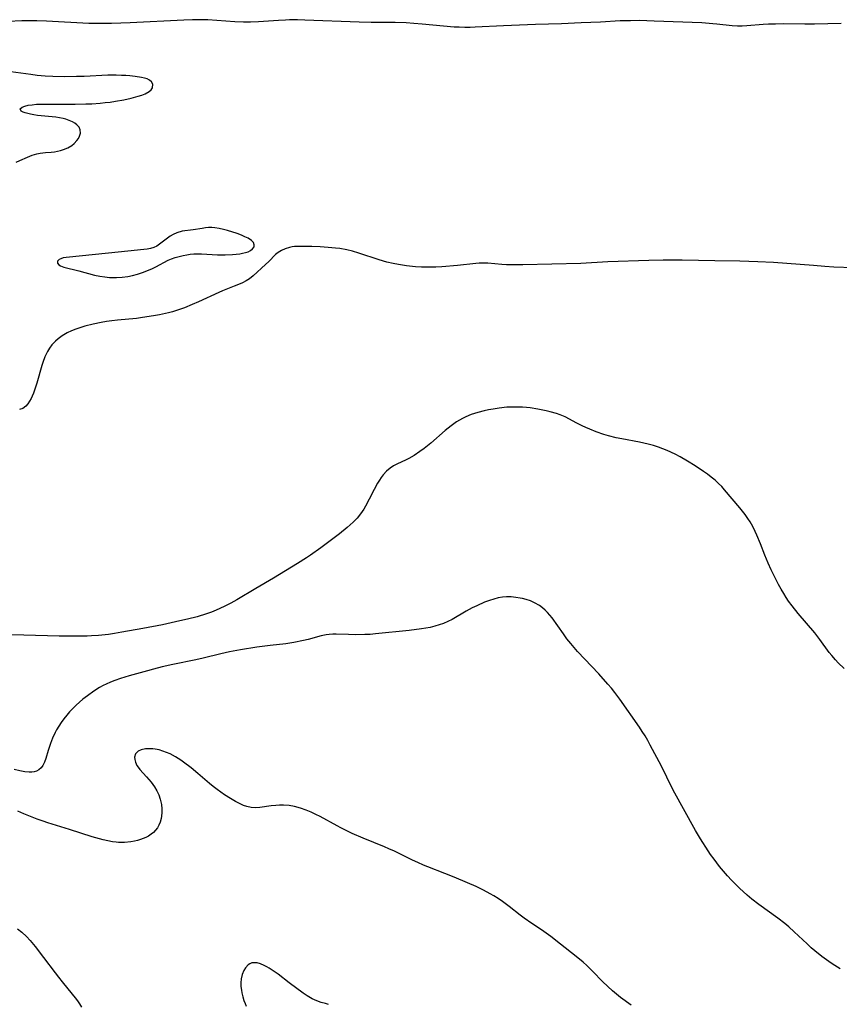
# Model space of a CAD drawing. Units: inches. Extents: x 2109258 to 2114614, y 165203 to 170628.
# Drawn here: x 2110171 to 2110297, y 167732 to 167884 of the extents above; entities that cross this region are included whole.
import ezdxf

# ---------------------------------------------------------------- set-up
doc = ezdxf.new("R2010")
doc.units = ezdxf.units.IN
doc.header["$MEASUREMENT"] = 0
doc.layers.add('c_09_T15S_R20E', color=64, linetype='Continuous')

msp = doc.modelspace()

# ---------------------------------------------------------------- linework, layer by layer
at = {"layer": 'c_09_T15S_R20E'}
for points in [[(2110297.54, 167883.24, 1030), (2110293.41, 167883.15, 1030), (2110291.91, 167883.15, 1030), (2110288.58, 167883.19, 1030), (2110287.42, 167883.17, 1030), (2110286.29, 167883.13, 1030), (2110285.47, 167883.08, 1030), (2110282.96, 167882.88, 1030), (2110282.23, 167882.84, 1030), (2110281.51, 167882.84, 1030), (2110280.7, 167882.89, 1030), (2110278.32, 167883.17, 1030), (2110277.7, 167883.22, 1030), (2110276.02, 167883.33, 1030), (2110268.68, 167883.63, 1030), (2110266.42, 167883.69, 1030), (2110265.03, 167883.68, 1030), (2110263.43, 167883.64, 1030), (2110260.41, 167883.47, 1030), (2110257.42, 167883.37, 1030), (2110254.39, 167883.19, 1030), (2110250.38, 167883.08, 1030), (2110245.41, 167882.88, 1030), (2110241.06, 167882.66, 1030), (2110240.26, 167882.63, 1030), (2110239.47, 167882.62, 1030), (2110238.59, 167882.66, 1030), (2110237.81, 167882.71, 1030), (2110232.85, 167883.16, 1030), (2110231.59, 167883.26, 1030), (2110230.41, 167883.33, 1030), (2110228.72, 167883.39, 1030), (2110225.02, 167883.42, 1030), (2110223.17, 167883.45, 1030), (2110214.78, 167883.77, 1030), (2110213.64, 167883.8, 1030), (2110212.42, 167883.8, 1030), (2110211.78, 167883.78, 1030), (2110210.72, 167883.72, 1030), (2110207.59, 167883.5, 1030), (2110206.4, 167883.46, 1030), (2110205.85, 167883.45, 1030), (2110205.3, 167883.46, 1030), (2110203.98, 167883.51, 1030), (2110201.16, 167883.72, 1030), (2110199.8, 167883.8, 1030), (2110198.55, 167883.84, 1030), (2110197.42, 167883.84, 1030), (2110196.11, 167883.79, 1030), (2110187.83, 167883.37, 1030), (2110184.91, 167883.27, 1030), (2110183.38, 167883.23, 1030), (2110182.41, 167883.23, 1030), (2110181.44, 167883.26, 1030), (2110174.91, 167883.61, 1030), (2110173.41, 167883.66, 1030), (2110172.05, 167883.67, 1030), (2110171.11, 167883.65, 1030), (2110166.82, 167883.48, 1030)], [(2110170.23, 167861.87, 1028), (2110170.78, 167862.1, 1028), (2110171.95, 167862.64, 1028), (2110172.67, 167862.94, 1028), (2110173.42, 167863.16, 1028), (2110173.94, 167863.26, 1028), (2110174.77, 167863.35, 1028), (2110175.61, 167863.41, 1028), (2110176.11, 167863.46, 1028), (2110176.61, 167863.54, 1028), (2110177.08, 167863.65, 1028), (2110177.53, 167863.79, 1028), (2110178.2, 167864.08, 1028), (2110178.8, 167864.44, 1028), (2110179.18, 167864.74, 1028), (2110179.6, 167865.18, 1028), (2110179.83, 167865.52, 1028), (2110180.01, 167865.87, 1028), (2110180.14, 167866.35, 1028), (2110180.11, 167866.82, 1028), (2110179.92, 167867.25, 1028), (2110179.58, 167867.63, 1028), (2110179.27, 167867.87, 1028), (2110178.89, 167868.08, 1028), (2110178.4, 167868.29, 1028), (2110177.86, 167868.47, 1028), (2110177.46, 167868.58, 1028), (2110176.9, 167868.71, 1028), (2110176.33, 167868.8, 1028), (2110175.78, 167868.87, 1028), (2110173.51, 167869.08, 1028), (2110172.95, 167869.16, 1028), (2110172.42, 167869.25, 1028), (2110172.01, 167869.34, 1028), (2110171.62, 167869.45, 1028), (2110171.29, 167869.57, 1028), (2110170.98, 167869.74, 1028), (2110170.83, 167870.07, 1028), (2110171.14, 167870.36, 1028), (2110171.53, 167870.5, 1028), (2110172.06, 167870.63, 1028), (2110172.68, 167870.72, 1028), (2110173.37, 167870.79, 1028), (2110174.19, 167870.82, 1028), (2110174.91, 167870.82, 1028), (2110176.8, 167870.81, 1028), (2110179.34, 167870.82, 1028), (2110180.95, 167870.85, 1028), (2110181.87, 167870.88, 1028), (2110183.2, 167870.97, 1028), (2110183.97, 167871.04, 1028), (2110184.73, 167871.13, 1028), (2110185.57, 167871.25, 1028), (2110186.84, 167871.47, 1028), (2110187.94, 167871.71, 1028), (2110189.07, 167872.02, 1028), (2110189.59, 167872.19, 1028), (2110190.15, 167872.42, 1028), (2110190.75, 167872.75, 1028), (2110191.06, 167873.02, 1028), (2110191.27, 167873.33, 1028), (2110191.31, 167873.87, 1028), (2110191.11, 167874.23, 1028), (2110190.77, 167874.53, 1028), (2110190.43, 167874.69, 1028), (2110190.03, 167874.81, 1028), (2110189.58, 167874.91, 1028), (2110188.56, 167875.06, 1028), (2110187.75, 167875.16, 1028), (2110187.12, 167875.22, 1028), (2110186.47, 167875.25, 1028), (2110185.65, 167875.28, 1028), (2110184.34, 167875.26, 1028), (2110180.73, 167875.09, 1028), (2110179.54, 167875.06, 1028), (2110177.72, 167875.04, 1028), (2110175.9, 167875.08, 1028), (2110174.67, 167875.14, 1028), (2110173.48, 167875.24, 1028), (2110172.5, 167875.36, 1028), (2110168.64, 167875.92, 1028)], [(2110299.41, 167845.54, 1028), (2110296.42, 167845.65, 1028), (2110295.02, 167845.76, 1028), (2110293.26, 167845.91, 1028), (2110287.11, 167846.36, 1028), (2110284.69, 167846.48, 1028), (2110281.9, 167846.58, 1028), (2110278.03, 167846.63, 1028), (2110272.98, 167846.75, 1028), (2110271.76, 167846.76, 1028), (2110270.05, 167846.75, 1028), (2110267.85, 167846.7, 1028), (2110261.5, 167846.46, 1028), (2110257.36, 167846.23, 1028), (2110248.43, 167846.01, 1028), (2110247.4, 167846, 1028), (2110245.89, 167846.03, 1028), (2110245.17, 167846.08, 1028), (2110243.02, 167846.27, 1028), (2110242.37, 167846.29, 1028), (2110241.69, 167846.27, 1028), (2110241.13, 167846.22, 1028), (2110238.31, 167845.92, 1028), (2110235.89, 167845.72, 1028), (2110234.98, 167845.67, 1028), (2110234.06, 167845.65, 1028), (2110232.75, 167845.67, 1028), (2110231.85, 167845.72, 1028), (2110230.43, 167845.86, 1028), (2110229.2, 167846.05, 1028), (2110228.38, 167846.21, 1028), (2110227.44, 167846.44, 1028), (2110226.25, 167846.79, 1028), (2110223.11, 167847.82, 1028), (2110222.1, 167848.12, 1028), (2110221.27, 167848.32, 1028), (2110220.17, 167848.52, 1028), (2110219.49, 167848.6, 1028), (2110218.36, 167848.71, 1028), (2110217.12, 167848.78, 1028), (2110215.84, 167848.84, 1028), (2110214.04, 167848.86, 1028), (2110213.17, 167848.82, 1028), (2110212.8, 167848.78, 1028), (2110212.42, 167848.71, 1028), (2110211.72, 167848.5, 1028), (2110211.17, 167848.25, 1028), (2110210.67, 167847.94, 1028), (2110210.24, 167847.59, 1028), (2110209.19, 167846.53, 1028), (2110208.71, 167846.07, 1028), (2110206.78, 167844.32, 1028), (2110206.21, 167843.87, 1028), (2110205.72, 167843.56, 1028), (2110205.14, 167843.24, 1028), (2110204.52, 167842.97, 1028), (2110203.88, 167842.71, 1028), (2110202.05, 167842.01, 1028), (2110201.47, 167841.77, 1028), (2110198.37, 167840.29, 1028), (2110197.4, 167839.87, 1028), (2110196.18, 167839.38, 1028), (2110194.96, 167838.96, 1028), (2110194.34, 167838.77, 1028), (2110193.74, 167838.62, 1028), (2110192.34, 167838.3, 1028), (2110191.39, 167838.13, 1028), (2110189.72, 167837.88, 1028), (2110188.8, 167837.76, 1028), (2110185.84, 167837.48, 1028), (2110184.97, 167837.38, 1028), (2110184.16, 167837.26, 1028), (2110183.36, 167837.12, 1028), (2110182.09, 167836.85, 1028), (2110180.81, 167836.53, 1028), (2110180.18, 167836.35, 1028), (2110179.45, 167836.11, 1028), (2110178.77, 167835.83, 1028), (2110178.1, 167835.51, 1028), (2110177.33, 167835.05, 1028), (2110176.72, 167834.62, 1028), (2110176.27, 167834.23, 1028), (2110175.73, 167833.65, 1028), (2110175.37, 167833.17, 1028), (2110175.05, 167832.65, 1028), (2110174.65, 167831.83, 1028), (2110174.31, 167830.94, 1028), (2110174.17, 167830.49, 1028), (2110173.43, 167827.77, 1028), (2110173.07, 167826.69, 1028), (2110172.88, 167826.21, 1028), (2110172.68, 167825.76, 1028), (2110172.51, 167825.4, 1028), (2110172.26, 167824.97, 1028), (2110172, 167824.59, 1028), (2110171.69, 167824.22, 1028), (2110171.23, 167823.86, 1028), (2110170.74, 167823.67, 1028)], [(2110298, 167783.74, 1026), (2110297.07, 167784.63, 1026), (2110296.65, 167785.08, 1026), (2110296.07, 167785.74, 1026), (2110295.69, 167786.22, 1026), (2110294.23, 167788.22, 1026), (2110293.44, 167789.24, 1026), (2110290.91, 167792.2, 1026), (2110289.95, 167793.41, 1026), (2110289.42, 167794.13, 1026), (2110289.03, 167794.7, 1026), (2110288.66, 167795.29, 1026), (2110288.26, 167795.95, 1026), (2110287.86, 167796.67, 1026), (2110287.48, 167797.4, 1026), (2110286.73, 167798.96, 1026), (2110286.28, 167799.97, 1026), (2110285.75, 167801.24, 1026), (2110285.08, 167802.96, 1026), (2110284.51, 167804.31, 1026), (2110284.25, 167804.88, 1026), (2110283.88, 167805.63, 1026), (2110283.48, 167806.35, 1026), (2110283.15, 167806.88, 1026), (2110282.72, 167807.49, 1026), (2110281.9, 167808.51, 1026), (2110279.54, 167811.29, 1026), (2110279.09, 167811.8, 1026), (2110278.62, 167812.29, 1026), (2110278.06, 167812.81, 1026), (2110277.49, 167813.28, 1026), (2110276.9, 167813.72, 1026), (2110276.29, 167814.15, 1026), (2110275, 167815, 1026), (2110273.82, 167815.74, 1026), (2110272.68, 167816.39, 1026), (2110271.9, 167816.8, 1026), (2110270.7, 167817.35, 1026), (2110270.03, 167817.63, 1026), (2110269.34, 167817.88, 1026), (2110268.56, 167818.12, 1026), (2110267.75, 167818.34, 1026), (2110266.41, 167818.64, 1026), (2110263.7, 167819.15, 1026), (2110262.81, 167819.34, 1026), (2110261.61, 167819.65, 1026), (2110260.89, 167819.86, 1026), (2110259.74, 167820.26, 1026), (2110258.75, 167820.65, 1026), (2110258.15, 167820.92, 1026), (2110257.56, 167821.19, 1026), (2110256.75, 167821.6, 1026), (2110254.92, 167822.54, 1026), (2110254.16, 167822.87, 1026), (2110253.58, 167823.08, 1026), (2110252.64, 167823.35, 1026), (2110252, 167823.51, 1026), (2110250.7, 167823.76, 1026), (2110249.56, 167823.93, 1026), (2110248.96, 167824, 1026), (2110248.37, 167824.05, 1026), (2110247.4, 167824.08, 1026), (2110246.43, 167824.06, 1026), (2110245.92, 167824.03, 1026), (2110244.74, 167823.91, 1026), (2110243.82, 167823.77, 1026), (2110243.13, 167823.64, 1026), (2110242.45, 167823.49, 1026), (2110241.46, 167823.22, 1026), (2110240.45, 167822.9, 1026), (2110239.6, 167822.56, 1026), (2110239.09, 167822.31, 1026), (2110238.63, 167822.06, 1026), (2110238.17, 167821.78, 1026), (2110237.34, 167821.18, 1026), (2110236.44, 167820.44, 1026), (2110234.19, 167818.48, 1026), (2110233.18, 167817.69, 1026), (2110232.53, 167817.22, 1026), (2110231.61, 167816.62, 1026), (2110230.79, 167816.15, 1026), (2110230.29, 167815.89, 1026), (2110229.06, 167815.29, 1026), (2110228.47, 167814.98, 1026), (2110227.95, 167814.64, 1026), (2110227.38, 167814.16, 1026), (2110226.87, 167813.61, 1026), (2110226.56, 167813.22, 1026), (2110226.28, 167812.81, 1026), (2110225.99, 167812.35, 1026), (2110225.45, 167811.37, 1026), (2110224.7, 167809.87, 1026), (2110224.11, 167808.76, 1026), (2110223.85, 167808.32, 1026), (2110223.36, 167807.59, 1026), (2110222.83, 167806.93, 1026), (2110222.24, 167806.32, 1026), (2110221.78, 167805.89, 1026), (2110221.3, 167805.48, 1026), (2110220.1, 167804.51, 1026), (2110217.24, 167802.36, 1026), (2110215.64, 167801.24, 1026), (2110215.02, 167800.83, 1026), (2110213.64, 167799.96, 1026), (2110209.92, 167797.68, 1026), (2110207.21, 167796.08, 1026), (2110204.27, 167794.32, 1026), (2110203.36, 167793.81, 1026), (2110202.34, 167793.28, 1026), (2110201.09, 167792.71, 1026), (2110200.35, 167792.41, 1026), (2110199.59, 167792.15, 1026), (2110198.15, 167791.72, 1026), (2110196.68, 167791.35, 1026), (2110195.5, 167791.07, 1026), (2110192.79, 167790.49, 1026), (2110189.79, 167789.91, 1026), (2110186.52, 167789.32, 1026), (2110185.4, 167789.13, 1026), (2110184.47, 167788.99, 1026), (2110182.92, 167788.82, 1026), (2110181.86, 167788.76, 1026), (2110181.17, 167788.74, 1026), (2110179.04, 167788.72, 1026), (2110176.86, 167788.73, 1026), (2110171.4, 167788.88, 1026), (2110166.21, 167788.91, 1026)], [(2110297.36, 167737.39, 1024), (2110296.53, 167737.89, 1024), (2110295.96, 167738.27, 1024), (2110295.26, 167738.77, 1024), (2110294.57, 167739.29, 1024), (2110293.49, 167740.16, 1024), (2110292.92, 167740.65, 1024), (2110292.27, 167741.24, 1024), (2110290.3, 167743.1, 1024), (2110289.43, 167743.88, 1024), (2110288.81, 167744.39, 1024), (2110287.74, 167745.22, 1024), (2110284.81, 167747.31, 1024), (2110283.74, 167748.15, 1024), (2110283, 167748.78, 1024), (2110281.86, 167749.82, 1024), (2110281.25, 167750.43, 1024), (2110280.62, 167751.08, 1024), (2110280, 167751.75, 1024), (2110279.37, 167752.47, 1024), (2110278.76, 167753.2, 1024), (2110277.91, 167754.3, 1024), (2110277.35, 167755.06, 1024), (2110276.98, 167755.6, 1024), (2110275.8, 167757.44, 1024), (2110275.04, 167758.72, 1024), (2110273.2, 167762.08, 1024), (2110271.84, 167764.52, 1024), (2110271.46, 167765.27, 1024), (2110269.82, 167768.64, 1024), (2110268.07, 167771.91, 1024), (2110267.68, 167772.61, 1024), (2110267.27, 167773.32, 1024), (2110266.84, 167774.01, 1024), (2110266.39, 167774.67, 1024), (2110263.38, 167778.99, 1024), (2110262.59, 167780.04, 1024), (2110262.07, 167780.69, 1024), (2110261.53, 167781.33, 1024), (2110260.11, 167782.9, 1024), (2110256.85, 167786.38, 1024), (2110255.8, 167787.58, 1024), (2110255.22, 167788.31, 1024), (2110254.66, 167789.06, 1024), (2110252.92, 167791.53, 1024), (2110252.57, 167791.98, 1024), (2110252.23, 167792.36, 1024), (2110251.87, 167792.72, 1024), (2110251.44, 167793.1, 1024), (2110250.98, 167793.44, 1024), (2110250.19, 167793.89, 1024), (2110249.57, 167794.16, 1024), (2110248.93, 167794.38, 1024), (2110248.35, 167794.53, 1024), (2110248.01, 167794.6, 1024), (2110247.3, 167794.71, 1024), (2110246.58, 167794.77, 1024), (2110245.86, 167794.77, 1024), (2110245.29, 167794.72, 1024), (2110244.6, 167794.62, 1024), (2110243.92, 167794.45, 1024), (2110243.25, 167794.24, 1024), (2110242.48, 167793.95, 1024), (2110241.31, 167793.42, 1024), (2110240.57, 167793.07, 1024), (2110239.66, 167792.59, 1024), (2110237.51, 167791.31, 1024), (2110236.85, 167790.98, 1024), (2110236.18, 167790.68, 1024), (2110235.51, 167790.45, 1024), (2110234.8, 167790.25, 1024), (2110234.08, 167790.08, 1024), (2110232.78, 167789.85, 1024), (2110230.86, 167789.59, 1024), (2110225.65, 167789.07, 1024), (2110224.83, 167789, 1024), (2110224.02, 167788.96, 1024), (2110222.63, 167788.94, 1024), (2110221.52, 167788.96, 1024), (2110219.6, 167789.04, 1024), (2110219.08, 167789.03, 1024), (2110218.5, 167788.99, 1024), (2110218.05, 167788.92, 1024), (2110217.28, 167788.77, 1024), (2110215.27, 167788.23, 1024), (2110214.57, 167788.06, 1024), (2110213.09, 167787.76, 1024), (2110211.82, 167787.56, 1024)], [(2110211.82, 167787.56, 1024), (2110209.42, 167787.29, 1024), (2110207.37, 167787.02, 1024), (2110204.86, 167786.63, 1024), (2110203.16, 167786.32, 1024), (2110201.79, 167786.01, 1024), (2110199.05, 167785.34, 1024), (2110197.94, 167785.08, 1024), (2110194.41, 167784.37, 1024), (2110192.75, 167783.98, 1024), (2110191.39, 167783.64, 1024), (2110190.47, 167783.39, 1024), (2110187.67, 167782.58, 1024), (2110186.33, 167782.17, 1024), (2110185.44, 167781.87, 1024), (2110184.77, 167781.6, 1024), (2110184.11, 167781.31, 1024), (2110183.64, 167781.09, 1024), (2110183.1, 167780.8, 1024), (2110182.22, 167780.25, 1024), (2110181.23, 167779.54, 1024), (2110180.53, 167778.98, 1024), (2110180, 167778.53, 1024), (2110179.48, 167778.07, 1024), (2110178.96, 167777.56, 1024), (2110178.47, 167777.03, 1024), (2110178.02, 167776.51, 1024), (2110177.59, 167775.97, 1024), (2110177.17, 167775.42, 1024), (2110176.79, 167774.85, 1024), (2110176.45, 167774.27, 1024), (2110176.22, 167773.84, 1024), (2110175.83, 167772.97, 1024), (2110175.54, 167772.17, 1024), (2110175.18, 167771.09, 1024), (2110174.82, 167769.86, 1024), (2110174.6, 167769.27, 1024), (2110174.35, 167768.78, 1024), (2110174.07, 167768.4, 1024), (2110173.73, 167768.1, 1024), (2110173.38, 167767.91, 1024), (2110172.99, 167767.79, 1024), (2110172.63, 167767.74, 1024), (2110172.24, 167767.73, 1024), (2110171.53, 167767.79, 1024), (2110170.77, 167767.93, 1024), (2110169.91, 167768.16, 1024)], [(2110265.1, 167731.8, 1022), (2110263.5, 167732.99, 1022), (2110262.87, 167733.5, 1022), (2110262.25, 167734.02, 1022), (2110261.53, 167734.66, 1022), (2110260.71, 167735.45, 1022), (2110259.23, 167736.98, 1022), (2110258.26, 167737.93, 1022), (2110257.7, 167738.44, 1022), (2110256.65, 167739.31, 1022), (2110254.24, 167741.22, 1022), (2110252.7, 167742.41, 1022), (2110252.01, 167742.92, 1022), (2110251.3, 167743.42, 1022), (2110249.79, 167744.41, 1022), (2110248.63, 167745.22, 1022), (2110248.01, 167745.69, 1022), (2110246.32, 167747.03, 1022), (2110245.26, 167747.81, 1022), (2110244.62, 167748.24, 1022), (2110243.95, 167748.65, 1022), (2110243.37, 167748.98, 1022), (2110242.34, 167749.53, 1022), (2110241.19, 167750.08, 1022), (2110239.89, 167750.65, 1022), (2110237.81, 167751.53, 1022), (2110236.38, 167752.11, 1022), (2110233.75, 167753.12, 1022), (2110233.08, 167753.4, 1022), (2110232.21, 167753.78, 1022), (2110231.36, 167754.18, 1022), (2110228.58, 167755.54, 1022), (2110227.74, 167755.93, 1022), (2110227.07, 167756.22, 1022), (2110223.75, 167757.57, 1022), (2110222.08, 167758.3, 1022), (2110220.94, 167758.83, 1022), (2110220.34, 167759.13, 1022), (2110219.75, 167759.45, 1022), (2110217.14, 167760.88, 1022), (2110216.45, 167761.23, 1022), (2110215.76, 167761.55, 1022), (2110214.96, 167761.89, 1022), (2110214.07, 167762.2, 1022), (2110213.17, 167762.44, 1022), (2110212.34, 167762.58, 1022), (2110211.46, 167762.63, 1022), (2110210.86, 167762.63, 1022), (2110210.27, 167762.6, 1022), (2110209.55, 167762.53, 1022), (2110207.8, 167762.31, 1022), (2110207.18, 167762.26, 1022), (2110206.49, 167762.29, 1022), (2110205.8, 167762.44, 1022), (2110205.31, 167762.62, 1022), (2110204.7, 167762.89, 1022), (2110204.08, 167763.21, 1022), (2110203.29, 167763.67, 1022), (2110202.38, 167764.26, 1022), (2110201.26, 167765.04, 1022), (2110200.62, 167765.53, 1022), (2110200.03, 167766.01, 1022), (2110198.24, 167767.55, 1022), (2110197.21, 167768.4, 1022), (2110196.04, 167769.29, 1022), (2110195.63, 167769.58, 1022), (2110194.82, 167770.1, 1022), (2110193.98, 167770.55, 1022), (2110193.44, 167770.79, 1022), (2110192.85, 167771, 1022), (2110192.26, 167771.16, 1022), (2110191.68, 167771.28, 1022), (2110191.32, 167771.32, 1022), (2110190.92, 167771.35, 1022), (2110190.16, 167771.33, 1022), (2110189.49, 167771.2, 1022), (2110189.06, 167771, 1022), (2110188.63, 167770.57, 1022), (2110188.49, 167770.06, 1022), (2110188.51, 167769.67, 1022), (2110188.61, 167769.27, 1022), (2110188.84, 167768.78, 1022), (2110189.03, 167768.49, 1022), (2110189.3, 167768.15, 1022), (2110190.33, 167767.03, 1022), (2110190.7, 167766.62, 1022), (2110191.05, 167766.2, 1022), (2110191.55, 167765.5, 1022), (2110191.91, 167764.87, 1022), (2110192.21, 167764.22, 1022), (2110192.44, 167763.55, 1022), (2110192.63, 167762.74, 1022), (2110192.7, 167762.1, 1022), (2110192.71, 167761.52, 1022), (2110192.66, 167760.95, 1022), (2110192.59, 167760.59, 1022), (2110192.44, 167760.05, 1022), (2110192.23, 167759.54, 1022), (2110192.01, 167759.15, 1022), (2110191.73, 167758.78, 1022), (2110191.41, 167758.45, 1022), (2110191.05, 167758.15, 1022), (2110190.65, 167757.88, 1022), (2110190.21, 167757.65, 1022), (2110189.41, 167757.34, 1022), (2110188.96, 167757.21, 1022), (2110188.5, 167757.1, 1022), (2110187.89, 167757, 1022), (2110186.96, 167756.91, 1022), (2110186.01, 167756.91, 1022), (2110185.64, 167756.93, 1022), (2110185.06, 167757, 1022), (2110184.36, 167757.13, 1022), (2110183.65, 167757.29, 1022), (2110183.08, 167757.44, 1022), (2110181.96, 167757.77, 1022), (2110178.43, 167758.91, 1022), (2110175.11, 167759.92, 1022), (2110174.36, 167760.17, 1022), (2110173.46, 167760.49, 1022), (2110172.17, 167760.99, 1022), (2110171.38, 167761.33, 1022), (2110170.48, 167761.73, 1022)], [(2110170.4, 167743.59, 1022), (2110171.1, 167743.03, 1022), (2110171.81, 167742.38, 1022), (2110172.4, 167741.75, 1022), (2110173.16, 167740.85, 1022), (2110174.45, 167739.17, 1022), (2110176.23, 167736.76, 1022), (2110176.73, 167736.11, 1022), (2110177.32, 167735.37, 1022), (2110178.86, 167733.5, 1022), (2110179.31, 167732.92, 1022), (2110179.66, 167732.44, 1022), (2110179.97, 167731.98, 1022), (2110180.28, 167731.46, 1022)], [(2110218.44, 167731.91, 1020), (2110217.96, 167732.03, 1020), (2110217.28, 167732.22, 1020), (2110216.62, 167732.45, 1020), (2110215.87, 167732.79, 1020), (2110215.12, 167733.22, 1020), (2110214.53, 167733.63, 1020), (2110212.36, 167735.23, 1020), (2110210.66, 167736.56, 1020), (2110209.89, 167737.11, 1020), (2110209.24, 167737.51, 1020), (2110208.92, 167737.7, 1020), (2110208.5, 167737.92, 1020), (2110207.94, 167738.16, 1020), (2110207.39, 167738.31, 1020), (2110206.99, 167738.34, 1020), (2110206.61, 167738.3, 1020), (2110206.3, 167738.18, 1020), (2110206.01, 167738, 1020), (2110205.6, 167737.56, 1020), (2110205.34, 167737.12, 1020), (2110205.11, 167736.5, 1020), (2110204.96, 167735.85, 1020), (2110204.91, 167735.26, 1020), (2110204.91, 167734.69, 1020), (2110204.97, 167734.11, 1020), (2110205.04, 167733.67, 1020), (2110205.18, 167733.08, 1020), (2110205.37, 167732.5, 1020), (2110205.54, 167732.06, 1020), (2110205.73, 167731.62, 1020)]]:
    msp.add_polyline3d(points, dxfattribs=at)
msp.add_polyline3d([(2110206.97, 167849.1, 1028), (2110206.84, 167849.44, 1028), (2110206.55, 167849.76, 1028), (2110206.04, 167850.11, 1028), (2110205.53, 167850.36, 1028), (2110204.97, 167850.6, 1028), (2110204.34, 167850.83, 1028), (2110202.82, 167851.3, 1028), (2110202.19, 167851.48, 1028), (2110201.55, 167851.62, 1028), (2110200.9, 167851.72, 1028), (2110200.39, 167851.75, 1028), (2110199.91, 167851.75, 1028), (2110199.43, 167851.71, 1028), (2110198.93, 167851.64, 1028), (2110197.53, 167851.41, 1028), (2110195.85, 167851.19, 1028), (2110195.01, 167850.97, 1028), (2110194.43, 167850.71, 1028), (2110193.98, 167850.44, 1028), (2110193.55, 167850.13, 1028), (2110192.34, 167849.18, 1028), (2110191.91, 167848.91, 1028), (2110191.44, 167848.7, 1028), (2110190.93, 167848.53, 1028), (2110190.45, 167848.43, 1028), (2110189.94, 167848.36, 1028), (2110187.43, 167848.13, 1028), (2110184.48, 167847.79, 1028), (2110177.95, 167847.16, 1028), (2110177.48, 167847.08, 1028), (2110177.09, 167846.96, 1028), (2110176.83, 167846.84, 1028), (2110176.6, 167846.6, 1028), (2110176.61, 167846.26, 1028), (2110176.81, 167846.03, 1028), (2110177.07, 167845.87, 1028), (2110177.56, 167845.68, 1028), (2110179.91, 167845.1, 1028), (2110182.31, 167844.44, 1028), (2110183.12, 167844.27, 1028), (2110183.88, 167844.16, 1028), (2110184.64, 167844.08, 1028), (2110185.25, 167844.05, 1028), (2110185.69, 167844.05, 1028), (2110186.59, 167844.1, 1028), (2110187.47, 167844.21, 1028), (2110188.15, 167844.35, 1028), (2110188.93, 167844.56, 1028), (2110189.86, 167844.89, 1028), (2110190.51, 167845.14, 1028), (2110191.14, 167845.41, 1028), (2110191.75, 167845.7, 1028), (2110193.68, 167846.72, 1028), (2110194.21, 167846.95, 1028), (2110194.77, 167847.14, 1028), (2110195.38, 167847.32, 1028), (2110196, 167847.47, 1028), (2110196.53, 167847.57, 1028), (2110197.08, 167847.65, 1028), (2110197.64, 167847.7, 1028), (2110198.22, 167847.71, 1028), (2110198.81, 167847.7, 1028), (2110201.28, 167847.57, 1028), (2110202.47, 167847.56, 1028), (2110203.58, 167847.6, 1028), (2110204.16, 167847.66, 1028), (2110204.72, 167847.73, 1028), (2110205.15, 167847.8, 1028), (2110205.6, 167847.91, 1028), (2110206.01, 167848.04, 1028), (2110206.4, 167848.23, 1028), (2110206.71, 167848.46, 1028), (2110206.92, 167848.77, 1028)], close=True, dxfattribs=at)

doc.saveas('drawing.dxf')
